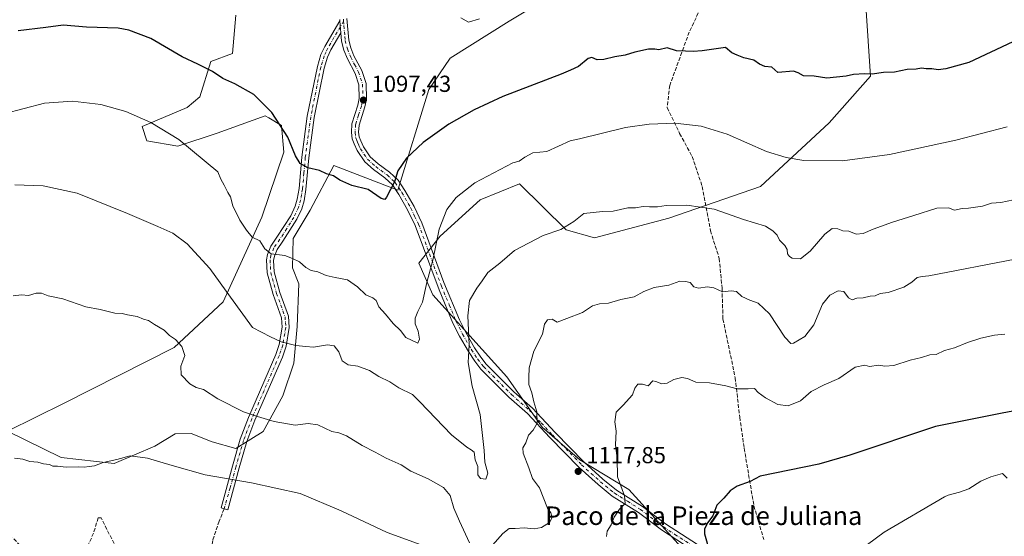
# Model space of a CAD drawing. Units: metres. Extents: x 651947 to 655413, y 4723160 to 4725549.
# Drawn here: x 653635 to 654061, y 4724520 to 4724743 of the extents above; entities that cross this region are included whole.
import ezdxf
from ezdxf.enums import TextEntityAlignment as Align

# ---------------------------------------------------------------- set-up
doc = ezdxf.new("R2010")
doc.units = ezdxf.units.M
doc.header["$MEASUREMENT"] = 0
doc.linetypes.add('DGN Style 3', pattern=[2.307223458686699, 1.648016756204785, -0.6592067024819142])
doc.linetypes.add('DGN Style 4', pattern=[2.6384748266838614, 1.318413404963828, -0.6592067024819142, 0.001648016756204785, -0.6592067024819142])
for name, color, linetype, lineweight in [('Arbolado forestal CxS', 92, 'Continuous', 0), ('Camino Cxs', 7, 'Continuous', 0), ('Camino eje', 30, 'DGN Style 4', 13), ('Curva de nivel maestra', 30, 'Continuous', 30), ('Curva de nivel normal', 30, 'Continuous', 0), ('Pastizal CxS', 92, 'Continuous', 0), ('Punto de cota en terreno', 7, 'Continuous', 0), ('Rótulo de punto de cota en terreno', 7, 'Continuous', 0), ('Senda', 7, 'DGN Style 3', 0), ('Texto cartográfico', 7, 'Continuous', 0)]:
    doc.layers.add(name, color=color, linetype=linetype, lineweight=lineweight)
doc.styles.add('Style-Arial', font='txt')

# ---------------------------------------------------------------- blocks, each defined once
blk = doc.blocks.new('*U13')
at = {"layer": 'Arbolado forestal CxS', "color": 92, "linetype": 'Continuous', "lineweight": 0}
for points in [[(653728.1262999997, 4724745.2269, 1096.453200000004), (653726.6589000003, 4724728.665100001, 1098.204199999993), (653717.2198999999, 4724725.238299999, 1099.189299999998), (653712.5434999998, 4724709.862500001, 1101.541200000007), (653706.9474999999, 4724705.2665, 1102.704299999998), (653687.4672999998, 4724697.1249, 1105.150699999998), (653689.5401, 4724690.823899999, 1105.916200000007), (653702.9401000004, 4724688.637900001, 1105.056500000006), (653719.9483000003, 4724694.171499999, 1102.882899999997), (653740.7166999998, 4724701.712099999, 1100.390599999999), (653742.3000999996, 4724700.7621, 1100.2932), (653747.8176999995, 4724697.452099999, 1099.936100000006), (653748.7555000001, 4724686.038100001, 1100.574099999998), (653739.3378999997, 4724657.827500001, 1103.592399999994), (653722.5192999998, 4724621.1601, 1110.131999999998), (653701.4369000001, 4724601.536499999, 1115.228199999998), (653653.7880999995, 4724577.397299999, 1118.929600000003), (653629.3287000004, 4724565.310699999, 1119.067599999995), (653652.5056999996, 4724553.850500001, 1119.631399999998), (653675.4477000004, 4724551.281300001, 1119.766499999998), (653693.0401, 4724558.7371, 1118.971799999999), (653701.7943000002, 4724564.0529, 1118.119999999995), (653708.7780999999, 4724564.237700001, 1117.753100000002), (653717.7682999996, 4724560.663699999, 1117.440400000007), (653728.0113000004, 4724557.7565, 1117.247700000007), (653739.8894999997, 4724565.0623, 1115.560400000002), (653748.3746999997, 4724580.5383, 1112.640400000004), (653753.0839000001, 4724594.6439, 1110.729699999996), (653754.5683000004, 4724610.569700001, 1108.685100000002), (653755.3494999995, 4724629.0197, 1105.744500000001), (653752.6244999999, 4724635.9375, 1105.207800000004), (653752.9237000003, 4724648.6555, 1104.047699999996), (653760.2231000002, 4724660.9221, 1102.2745), (653770.5115, 4724680.259099999, 1099.062600000005), (653798.1164999995, 4724669.551700001, 1099.961800000005), (653811.5752999998, 4724713.121300001, 1097.908200000005), (653820.7455000002, 4724726.709100001, 1096.733600000007), (653846.3728999998, 4724742.6395, 1095.505900000004), (653895.7747, 4724772.544700001, 1093.752999999997)], [(654071.3869000003, 4724835.0251, 1090.447499999995), (654043.4722999996, 4724809.501700001, 1091.440000000002), (654013.6187000005, 4724785.1983, 1093.332399999999), (654000.0702999998, 4724768.952500001, 1094.925900000002), (654000.5921, 4724749.2667, 1096.269499999995), (654002.6694999998, 4724718.8179, 1099.797999999995), (653984.7790999999, 4724698.644300001, 1102.103799999997), (653955.0094999997, 4724671.165899999, 1107.067200000005), (653915.3460999997, 4724657.405300001, 1110.323399999994), (653883.1667, 4724648.9279, 1110.816600000006), (653871.0027000001, 4724652.418099999, 1109.492100000003), (653850.7807, 4724672.2181, 1105.797099999996), (653833.8066999996, 4724665.4135, 1105.429799999998), (653816.4323000005, 4724649.7017, 1104.659400000004), (653807.2119000005, 4724638.0189, 1103.508700000006), (653813.2956999998, 4724624.199899999, 1105.166700000002), (653845.3664999995, 4724588.827099999, 1112.6875), (653860.5592999998, 4724566.9871, 1114.896599999993), (653876.8191000001, 4724552.801899999, 1117.212499999994), (653898.1250999998, 4724540.021700001, 1120.125400000004), (653922.3409000002, 4724513.3367, 1123.4427)]]:
    blk.add_polyline3d(points, dxfattribs=at)
blk = doc.blocks.new('5PATER')
at = {"layer": 'Punto de cota en terreno', "linetype": 'Continuous', "lineweight": 0}
h = blk.add_hatch(color=51, dxfattribs=at)
edge = h.paths.add_edge_path()
edge.add_ellipse((0, 0), major_axis=(-0.1095731443231308, -0.1110710700762829), ratio=0.9994222409660322, start_angle=0, end_angle=360)

msp = doc.modelspace()

# ---------------------------------------------------------------- linework, layer by layer
at = {"layer": 'Arbolado forestal CxS', "color": 92, "linetype": 'Continuous', "lineweight": 0}
for points in [[(653922.3409000002, 4724513.3367, 1123.4427), (653898.1250999998, 4724540.021700001, 1120.125400000004), (653876.8191000001, 4724552.801899999, 1117.212499999994), (653860.5592999998, 4724566.9871, 1114.896599999993), (653845.3664999995, 4724588.827099999, 1112.6875), (653813.2956999998, 4724624.199899999, 1105.166700000002), (653807.2119000005, 4724638.0189, 1103.508700000006), (653816.4323000005, 4724649.7017, 1104.659400000004), (653833.8066999996, 4724665.4135, 1105.429799999998), (653850.7807, 4724672.2181, 1105.797099999996), (653871.0027000001, 4724652.418099999, 1109.492100000003), (653883.1667, 4724648.9279, 1110.816600000006), (653915.3460999997, 4724657.405300001, 1110.323399999994), (653955.0094999997, 4724671.165899999, 1107.067200000005), (653984.7790999999, 4724698.644300001, 1102.103799999997), (654002.6694999998, 4724718.8179, 1099.797999999995), (654000.5921, 4724749.2667, 1096.269499999995), (654000.0702999998, 4724768.952500001, 1094.925900000002), (654013.6187000005, 4724785.1983, 1093.332399999999), (654043.4722999996, 4724809.501700001, 1091.440000000002), (654071.3869000003, 4724835.0251, 1090.447499999995)], [(654071.3869000003, 4724835.0251, 1090.447499999995), (654043.4722999996, 4724809.501700001, 1091.440000000002), (654013.6187000005, 4724785.1983, 1093.332399999999), (654000.0702999998, 4724768.952500001, 1094.925900000002), (654000.5921, 4724749.2667, 1096.269499999995), (654002.6694999998, 4724718.8179, 1099.797999999995), (653984.7790999999, 4724698.644300001, 1102.103799999997), (653955.0094999997, 4724671.165899999, 1107.067200000005), (653915.3460999997, 4724657.405300001, 1110.323399999994), (653883.1667, 4724648.9279, 1110.816600000006), (653871.0027000001, 4724652.418099999, 1109.492100000003), (653850.7807, 4724672.2181, 1105.797099999996), (653833.8066999996, 4724665.4135, 1105.429799999998), (653816.4323000005, 4724649.7017, 1104.659400000004), (653807.2119000005, 4724638.0189, 1103.508700000006), (653813.2956999998, 4724624.199899999, 1105.166700000002), (653845.3664999995, 4724588.827099999, 1112.6875), (653860.5592999998, 4724566.9871, 1114.896599999993), (653876.8191000001, 4724552.801899999, 1117.212499999994), (653898.1250999998, 4724540.021700001, 1120.125400000004), (653922.3409000002, 4724513.3367, 1123.4427)], [(654071.3869000003, 4724835.0251, 1090.447499999995), (654043.4722999996, 4724809.501700001, 1091.440000000002), (654013.6187000005, 4724785.1983, 1093.332399999999), (654000.0702999998, 4724768.952500001, 1094.925900000002), (654000.5921, 4724749.2667, 1096.269499999995), (654002.6694999998, 4724718.8179, 1099.797999999995), (653984.7790999999, 4724698.644300001, 1102.103799999997), (653955.0094999997, 4724671.165899999, 1107.067200000005), (653915.3460999997, 4724657.405300001, 1110.323399999994), (653883.1667, 4724648.9279, 1110.816600000006), (653871.0027000001, 4724652.418099999, 1109.492100000003), (653850.7807, 4724672.2181, 1105.797099999996), (653833.8066999996, 4724665.4135, 1105.429799999998), (653816.4323000005, 4724649.7017, 1104.659400000004), (653807.2119000005, 4724638.0189, 1103.508700000006), (653813.2956999998, 4724624.199899999, 1105.166700000002), (653845.3664999995, 4724588.827099999, 1112.6875), (653860.5592999998, 4724566.9871, 1114.896599999993), (653876.8191000001, 4724552.801899999, 1117.212499999994), (653898.1250999998, 4724540.021700001, 1120.125400000004), (653922.3409000002, 4724513.3367, 1123.4427)], [(653895.7747, 4724772.544700001, 1093.752999999997), (653846.3728999998, 4724742.6395, 1095.505900000004), (653820.7455000002, 4724726.709100001, 1096.733600000007), (653811.5752999998, 4724713.121300001, 1097.908200000005), (653798.1164999995, 4724669.551700001, 1099.961800000005), (653770.5115, 4724680.259099999, 1099.062600000005), (653760.2231000002, 4724660.9221, 1102.2745), (653752.9237000003, 4724648.6555, 1104.047699999996), (653752.6244999999, 4724635.9375, 1105.207800000004), (653755.3494999995, 4724629.0197, 1105.744500000001), (653754.5683000004, 4724610.569700001, 1108.685100000002), (653753.0839000001, 4724594.6439, 1110.729699999996), (653748.3746999997, 4724580.5383, 1112.640400000004), (653739.8894999997, 4724565.0623, 1115.560400000002), (653728.0113000004, 4724557.7565, 1117.247700000007), (653717.7682999996, 4724560.663699999, 1117.440400000007), (653708.7780999999, 4724564.237700001, 1117.753100000002), (653701.7943000002, 4724564.0529, 1118.119999999995), (653693.0401, 4724558.7371, 1118.971799999999), (653675.4477000004, 4724551.281300001, 1119.766499999998), (653652.5056999996, 4724553.850500001, 1119.631399999998), (653629.3287000004, 4724565.310699999, 1119.067599999995), (653653.7880999995, 4724577.397299999, 1118.929600000003), (653701.4369000001, 4724601.536499999, 1115.228199999998), (653722.5192999998, 4724621.1601, 1110.131999999998), (653739.3378999997, 4724657.827500001, 1103.592399999994), (653748.7555000001, 4724686.038100001, 1100.574099999998), (653747.8176999995, 4724697.452099999, 1099.936100000006), (653742.3000999996, 4724700.7621, 1100.2932), (653740.7166999998, 4724701.712099999, 1100.390599999999), (653719.9483000003, 4724694.171499999, 1102.882899999997), (653702.9401000004, 4724688.637900001, 1105.056500000006), (653689.5401, 4724690.823899999, 1105.916200000007), (653687.4672999998, 4724697.1249, 1105.150699999998), (653706.9474999999, 4724705.2665, 1102.704299999998), (653712.5434999998, 4724709.862500001, 1101.541200000007), (653717.2198999999, 4724725.238299999, 1099.189299999998), (653726.6589000003, 4724728.665100001, 1098.204199999993), (653728.1262999997, 4724745.2269, 1096.453200000004)]]:
    msp.add_polyline3d(points, dxfattribs=at)
at = {"layer": 'Camino Cxs', "color": 7, "linetype": 'Continuous', "lineweight": 0, "extrusion": (-0.01746499670637392, 0.2071983702254143, 0.9781430413114324), "elevation": 968614.7146931349, "flags": 128}
msp.add_lwpolyline([(-1048309.716191529, -4551202.894492432), (-1048309.716191529, -4551197.538924774)], dxfattribs=at)
msp.add_lwpolyline([(-1048309.716191529, -4551202.894492432), (-1048309.716191529, -4551197.538924774)], dxfattribs=at)
at = {"layer": 'Camino Cxs', "color": 7, "linetype": 'Continuous', "lineweight": 0}
msp.add_polyline3d([(653773.5000999998, 4724737.640100001, 1098.9476), (653769.1901000004, 4724730.2401, 1100.679900000003), (653767.7100999998, 4724727.130100001, 1102.792100000006), (653766.2500999998, 4724722.350099999, 1103.630799999999), (653761.9600999998, 4724701.030099999, 1099.357999999993), (653759.6101000002, 4724683.520099999, 1102.4136), (653758.3901000004, 4724669.800100001, 1107.205400000006), (653757.5601000005, 4724664.9301, 1107.317999999999), (653756.6001000004, 4724661.520099999, 1109.436300000001), (653754.4901000002, 4724657.0101, 1110.161300000007), (653748.3601000002, 4724647.460100001, 1105.457399999999), (653745.8901000004, 4724643.860099999, 1107.805399999997), (653744.7200999996, 4724640.9301, 1108.953500000003), (653744.4001000002, 4724639.1501, 1109.657300000006), (653744.6300999997, 4724634.190099999, 1108.558799999999), (653747.1101000002, 4724625.3201, 1107.392900000006), (653750.8400999998, 4724615.0001, 1109.040800000002), (653751.1901000004, 4724610.110099999, 1109.401800000007), (653749.8000999996, 4724602.0701, 1110.971300000005), (653748.2001, 4724597.3201, 1113.690499999997), (653736.3400999998, 4724570.0601, 1124.6538), (653732.8400999998, 4724560.8201, 1123.7163), (653729.5301000001, 4724549.350099999, 1125.034599999999), (653724.5800999999, 4724531.270099999, 1130.039999999994), (653722.9751000004, 4724531.6251, 1129.288499999995), (653721.6801000005, 4724532.0701, 1129.143400000001), (653726.6300999997, 4724550.170100001, 1122.828500000003), (653729.9801000003, 4724561.770099999, 1121.104600000006), (653733.5500999996, 4724571.190099999, 1119.637600000002), (653745.3901000004, 4724598.4001, 1112.017600000006), (653746.8701, 4724602.8101, 1110.145499999999), (653748.1601, 4724610.2601, 1109.258300000001), (653747.8701, 4724614.370100001, 1108.768200000006), (653744.2401000002, 4724624.4001, 1107.407699999996), (653741.6401000004, 4724633.710100001, 1107.596900000004), (653741.3800999997, 4724639.350099999, 1108.993700000006), (653741.8101000005, 4724641.7601, 1108.655599999998), (653743.2200999996, 4724645.290100001, 1108.733900000007), (653745.8501000004, 4724649.130100001, 1107.262199999997), (653751.8501000004, 4724658.470100001, 1109.528099999996), (653753.7701000003, 4724662.5701, 1108.1106), (653754.6201, 4724665.590100001, 1106.446299999996), (653755.4001000002, 4724670.190099999, 1106.757599999997), (653756.6201, 4724683.850099999, 1102.363100000002), (653758.9901000002, 4724701.530099999, 1099.395499999999), (653763.3300999999, 4724723.090100001, 1101.459199999998), (653764.9001000002, 4724728.220100001, 1103.973400000003), (653766.5201000003, 4724731.6501, 1100.958299999999), (653773.0601000005, 4724742.860099999, 1097.834000000003)], close=True, dxfattribs=at)
for points in [[(653773.5000999998, 4724737.640100001, 1098.9476), (653769.1901000004, 4724730.2401, 1100.679900000003), (653767.7100999998, 4724727.130100001, 1102.792100000006), (653766.2500999998, 4724722.350099999, 1103.630799999999), (653761.9600999998, 4724701.030099999, 1099.357999999993), (653759.6101000002, 4724683.520099999, 1102.4136), (653758.3901000004, 4724669.800100001, 1107.205400000006), (653757.5601000005, 4724664.9301, 1107.317999999999), (653756.6001000004, 4724661.520099999, 1109.436300000001), (653754.4901000002, 4724657.0101, 1110.161300000007), (653748.3601000002, 4724647.460100001, 1105.457399999999), (653745.8901000004, 4724643.860099999, 1107.805399999997), (653744.7200999996, 4724640.9301, 1108.953500000003), (653744.4001000002, 4724639.1501, 1109.657300000006), (653744.6300999997, 4724634.190099999, 1108.558799999999), (653747.1101000002, 4724625.3201, 1107.392900000006), (653750.8400999998, 4724615.0001, 1109.040800000002), (653751.1901000004, 4724610.110099999, 1109.401800000007), (653749.8000999996, 4724602.0701, 1110.971300000005), (653748.2001, 4724597.3201, 1113.690499999997), (653736.3400999998, 4724570.0601, 1124.6538), (653732.8400999998, 4724560.8201, 1123.7163), (653729.5301000001, 4724549.350099999, 1125.034599999999), (653724.5800999999, 4724531.270099999, 1130.039999999994), (653722.9751000004, 4724531.6251, 1129.288499999995), (653721.6801000005, 4724532.0701, 1129.143400000001), (653726.6300999997, 4724550.170100001, 1122.828500000003), (653729.9801000003, 4724561.770099999, 1121.104600000006), (653733.5500999996, 4724571.190099999, 1119.637600000002), (653745.3901000004, 4724598.4001, 1112.017600000006), (653746.8701, 4724602.8101, 1110.145499999999), (653748.1601, 4724610.2601, 1109.258300000001), (653747.8701, 4724614.370100001, 1108.768200000006), (653744.2401000002, 4724624.4001, 1107.407699999996), (653741.6401000004, 4724633.710100001, 1107.596900000004), (653741.3800999997, 4724639.350099999, 1108.993700000006), (653741.8101000005, 4724641.7601, 1108.655599999998), (653743.2200999996, 4724645.290100001, 1108.733900000007), (653745.8501000004, 4724649.130100001, 1107.262199999997), (653751.8501000004, 4724658.470100001, 1109.528099999996), (653753.7701000003, 4724662.5701, 1108.1106), (653754.6201, 4724665.590100001, 1106.446299999996), (653755.4001000002, 4724670.190099999, 1106.757599999997), (653756.6201, 4724683.850099999, 1102.363100000002), (653758.9901000002, 4724701.530099999, 1099.395499999999), (653763.3300999999, 4724723.090100001, 1101.459199999998), (653764.9001000002, 4724728.220100001, 1103.973400000003), (653766.5201000003, 4724731.6501, 1100.958299999999), (653773.0601000005, 4724742.860099999, 1097.834000000003)], [(653922.1101000002, 4724516.0701, 1124.5193), (653912.1700999998, 4724522.5701, 1124.817299999995), (653902.2100999998, 4724530.100099999, 1125.321200000006), (653890.9501, 4724537.1801, 1121.268700000001), (653884.8000999996, 4724542.1601, 1120.079800000007), (653876.5701000001, 4724549.600099999, 1118.812000000005), (653863.9001000002, 4724562.530099999, 1118.930500000002), (653854.2301000003, 4724572.9801, 1115.798800000004), (653846.2301000003, 4724579.9901, 1114.2019), (653834.0701000001, 4724592.1501, 1111.044299999994), (653831.4301000005, 4724595.4901, 1110.729699999996), (653828.7001, 4724599.700099999, 1110.475399999996), (653824.8000999996, 4724606.440099999, 1111.481599999999), (653821.9600999998, 4724612.0601, 1110.573799999998), (653815.9600999998, 4724626.4001, 1108.080400000006), (653805.7001, 4724654.210100001, 1109.173899999995), (653802.3701, 4724661.030099999, 1110.115300000005), (653798.5701000001, 4724667.6601, 1111.814899999998), (653795.8201000001, 4724671.770099999, 1108.140799999994), (653792.5800999999, 4724674.9001, 1106.701100000006), (653787.6101000002, 4724678.530099999, 1100.931200000006), (653783.8601000002, 4724681.840100001, 1099.887300000002), (653780.5900999998, 4724686.6601, 1099.119500000001), (653779.1901000004, 4724689.640100001, 1099.029500000004), (653778.4101, 4724691.780099999, 1099.062600000005), (653778.0401, 4724694.4901, 1099.356199999995), (653778.3101000005, 4724698.200099999, 1100.408899999995), (653780.8501000004, 4724706.340100001, 1103.272800000006), (653781.4600999998, 4724709.2601, 1102.325899999996), (653781.3300999999, 4724715.110099999, 1101.051600000006), (653779.7001, 4724720.0101, 1100.648400000006), (653776.3201000001, 4724726.370100001, 1100.376300000004), (653774.8101000005, 4724730.140100001, 1100.734800000006), (653773.8201000001, 4724733.970100001, 1099.4329), (653773.5000999998, 4724737.640100001, 1098.9476), (653773.0601000005, 4724742.860099999, 1097.834000000003), (653773.0069000004, 4724743.4233, 1097.738500000007)], [(653773.0601000005, 4724742.860099999, 1097.834000000003), (653773.0069000004, 4724743.4233, 1097.738500000007)], [(653776.1300999997, 4724743.770099999, 1099.148499999996), (653776.9301000005, 4724734.5001, 1102.960300000006), (653777.8000999996, 4724731.120100001, 1101.75), (653779.1700999998, 4724727.690099999, 1099.062699999995), (653782.6001000004, 4724721.2501, 1097.829199999993), (653784.4600999998, 4724715.6501, 1098.962499999994), (653784.6101000002, 4724708.970100001, 1100.890899999999), (653783.8901000004, 4724705.550100001, 1101.607199999999), (653781.4200999998, 4724697.610099999, 1099.505699999994), (653781.2001, 4724694.590100001, 1099.4617), (653781.4801000003, 4724692.540100001, 1099.489100000006), (653782.0900999998, 4724690.850099999, 1099.402400000006), (653783.3300999999, 4724688.220100001, 1099.279699999999), (653786.2401000002, 4724683.9301, 1099.839399999997), (653789.5800999999, 4724680.9801, 1102.928199999995), (653794.6101000002, 4724677.3101, 1106.579599999998), (653798.2401000002, 4724673.800100001, 1107.508700000006), (653801.2401000002, 4724669.3201, 1109.9951), (653805.1501000002, 4724662.5001, 1108.988800000007), (653808.5900999998, 4724655.440099999, 1107.350099999996), (653818.0201000003, 4724629.640100001, 1109.512400000007), (653824.8101000005, 4724613.380100001, 1111.873800000001), (653827.5601000005, 4724607.940099999, 1110.637199999997), (653831.3800999997, 4724601.340100001, 1110.810400000002), (653833.9901000002, 4724597.3201, 1111.087799999994), (653836.4200999998, 4724594.2401, 1111.645499999999), (653848.3800999997, 4724582.280099999, 1114.830900000001), (653856.4200999998, 4724575.2301, 1115.335500000001), (653866.1801000005, 4724564.700099999, 1117.248800000001), (653878.7500999998, 4724551.870100001, 1118.582699999999), (653886.8400999998, 4724544.550100001, 1119.935700000002), (653892.7801000001, 4724539.7401, 1120.872600000002), (653904.0000999998, 4724532.690099999, 1124.020799999999), (653913.9801000003, 4724525.140100001, 1124.142999999997), (653927.8701, 4724516.270099999, 1125.3128)], [(653776.1300999997, 4724743.770099999, 1099.148499999996), (653776.9301000005, 4724734.5001, 1102.960300000006), (653777.8000999996, 4724731.120100001, 1101.75), (653779.1700999998, 4724727.690099999, 1099.062699999995), (653782.6001000004, 4724721.2501, 1097.829199999993), (653784.4600999998, 4724715.6501, 1098.962499999994), (653784.6101000002, 4724708.970100001, 1100.890899999999), (653783.8901000004, 4724705.550100001, 1101.607199999999), (653781.4200999998, 4724697.610099999, 1099.505699999994), (653781.2001, 4724694.590100001, 1099.4617), (653781.4801000003, 4724692.540100001, 1099.489100000006), (653782.0900999998, 4724690.850099999, 1099.402400000006), (653783.3300999999, 4724688.220100001, 1099.279699999999), (653786.2401000002, 4724683.9301, 1099.839399999997), (653789.5800999999, 4724680.9801, 1102.928199999995), (653794.6101000002, 4724677.3101, 1106.579599999998), (653798.2401000002, 4724673.800100001, 1107.508700000006), (653801.2401000002, 4724669.3201, 1109.9951), (653805.1501000002, 4724662.5001, 1108.988800000007), (653808.5900999998, 4724655.440099999, 1107.350099999996), (653818.0201000003, 4724629.640100001, 1109.512400000007), (653824.8101000005, 4724613.380100001, 1111.873800000001), (653827.5601000005, 4724607.940099999, 1110.637199999997), (653831.3800999997, 4724601.340100001, 1110.810400000002), (653833.9901000002, 4724597.3201, 1111.087799999994), (653836.4200999998, 4724594.2401, 1111.645499999999), (653848.3800999997, 4724582.280099999, 1114.830900000001), (653856.4200999998, 4724575.2301, 1115.335500000001), (653866.1801000005, 4724564.700099999, 1117.248800000001), (653878.7500999998, 4724551.870100001, 1118.582699999999), (653886.8400999998, 4724544.550100001, 1119.935700000002), (653892.7801000001, 4724539.7401, 1120.872600000002), (653904.0000999998, 4724532.690099999, 1124.020799999999), (653913.9801000003, 4724525.140100001, 1124.142999999997), (653927.8701, 4724516.270099999, 1125.3128)], [(653922.1101000002, 4724516.0701, 1124.5193), (653912.1700999998, 4724522.5701, 1124.817299999995), (653902.2100999998, 4724530.100099999, 1125.321200000006), (653890.9501, 4724537.1801, 1121.268700000001), (653884.8000999996, 4724542.1601, 1120.079800000007), (653876.5701000001, 4724549.600099999, 1118.812000000005), (653863.9001000002, 4724562.530099999, 1118.930500000002), (653854.2301000003, 4724572.9801, 1115.798800000004), (653846.2301000003, 4724579.9901, 1114.2019), (653834.0701000001, 4724592.1501, 1111.044299999994), (653831.4301000005, 4724595.4901, 1110.729699999996), (653828.7001, 4724599.700099999, 1110.475399999996), (653824.8000999996, 4724606.440099999, 1111.481599999999), (653821.9600999998, 4724612.0601, 1110.573799999998), (653815.9600999998, 4724626.4001, 1108.080400000006), (653805.7001, 4724654.210100001, 1109.173899999995), (653802.3701, 4724661.030099999, 1110.115300000005), (653798.5701000001, 4724667.6601, 1111.814899999998), (653795.8201000001, 4724671.770099999, 1108.140799999994), (653792.5800999999, 4724674.9001, 1106.701100000006), (653787.6101000002, 4724678.530099999, 1100.931200000006), (653783.8601000002, 4724681.840100001, 1099.887300000002), (653780.5900999998, 4724686.6601, 1099.119500000001), (653779.1901000004, 4724689.640100001, 1099.029500000004), (653778.4101, 4724691.780099999, 1099.062600000005), (653778.0401, 4724694.4901, 1099.356199999995), (653778.3101000005, 4724698.200099999, 1100.408899999995), (653780.8501000004, 4724706.340100001, 1103.272800000006), (653781.4600999998, 4724709.2601, 1102.325899999996), (653781.3300999999, 4724715.110099999, 1101.051600000006), (653779.7001, 4724720.0101, 1100.648400000006), (653776.3201000001, 4724726.370100001, 1100.376300000004), (653774.8101000005, 4724730.140100001, 1100.734800000006), (653773.8201000001, 4724733.970100001, 1099.4329), (653773.5000999998, 4724737.640100001, 1098.9476)]]:
    msp.add_polyline3d(points, dxfattribs=at)
at = {"layer": 'Camino eje', "color": 30, "linetype": 'DGN Style 4', "lineweight": 13}
for points in [[(653774.6555000005, 4724742.608700001, 1098.884699999995), (653767.8551000003, 4724730.9451, 1100.237599999993), (653767.1151000002, 4724729.390100001, 1101.654500000004), (653766.3051000005, 4724727.675100001, 1103.241500000004), (653764.7901, 4724722.720100001, 1102.439100000003), (653760.4751000004, 4724701.280099999, 1099.365000000005), (653758.1151000002, 4724683.6851, 1102.205000000002), (653757.5050999997, 4724676.8551, 1107.528300000005), (653756.8951000003, 4724669.995100001, 1106.703399999999), (653756.5050999997, 4724667.6951, 1105.296000000002), (653756.0900999998, 4724665.2601, 1106.8364), (653755.1851000005, 4724662.045100001, 1108.768899999995), (653753.1700999998, 4724657.7401, 1109.720199999996), (653750.1051000003, 4724652.965100001, 1107.359700000001), (653747.1051000003, 4724648.295100001, 1105.772299999997), (653744.5551000005, 4724644.575099999, 1108.059699999998), (653743.2651000004, 4724641.345100001, 1108.256599999993), (653742.8901000004, 4724639.2501, 1108.488800000007), (653743.1350999996, 4724633.950099999, 1107.615900000004), (653745.6750999996, 4724624.860099999, 1107.398199999996), (653747.4901000002, 4724619.845100001, 1107.956300000005), (653749.3551000003, 4724614.6851, 1108.903200000001), (653749.5301000001, 4724612.2401, 1109.190499999997), (653749.6750999996, 4724610.1851, 1109.333299999999), (653748.3350999998, 4724602.440099999, 1110.361799999999), (653747.5351, 4724600.065099999, 1111.666100000002), (653746.7950999998, 4724597.860099999, 1112.770399999994), (653734.9451000001, 4724570.6251, 1122.205900000001), (653731.4101, 4724561.295100001, 1122.4231), (653728.0800999999, 4724549.7601, 1123.832500000004), (653725.6051000003, 4724540.710100001, 1129.246700000003), (653722.9751000004, 4724531.6251, 1129.288499999995)], [(653774.5824999996, 4724743.4475, 1098.543699999995), (653774.6555000005, 4724742.608700001, 1098.884699999995)], [(653774.6555000005, 4724742.608700001, 1098.884699999995), (653774.8151000004, 4724740.7051, 1099.720499999996), (653775.2150999998, 4724736.0701, 1101.301000000007), (653775.3750999998, 4724734.235099999, 1101.144799999995), (653776.3051000005, 4724730.630100001, 1100.957299999995), (653777.7451, 4724727.030099999, 1099.009699999995), (653779.4351000005, 4724723.850099999, 1099.591199999995), (653781.1501000002, 4724720.630100001, 1099.204599999998), (653782.8951000003, 4724715.380100001, 1099.743000000002), (653783.0351, 4724709.1151, 1100.988100000002), (653782.6750999996, 4724707.405099999, 1101.269), (653782.3701, 4724705.9451, 1101.411099999998), (653781.1350999996, 4724701.975099999, 1101.943799999994), (653779.8651000002, 4724697.905099999, 1099.903300000005), (653779.6201, 4724694.540100001, 1099.412700000001), (653779.9451000001, 4724692.1601, 1099.269400000005), (653780.3350999998, 4724691.090100001, 1099.237399999998), (653780.6401000004, 4724690.245100001, 1099.203299999994), (653781.2600999996, 4724688.9301, 1099.146599999993), (653781.9600999998, 4724687.440099999, 1099.065900000002), (653785.0500999996, 4724682.8851, 1099.767900000006), (653788.5950999996, 4724679.755100001, 1101.889200000005), (653793.5950999996, 4724676.1051, 1106.680500000002), (653797.0301000001, 4724672.7851, 1107.469700000001), (653799.9051000001, 4724668.4901, 1110.772899999996), (653803.7600999996, 4724661.765100001, 1109.315799999997), (653805.4250999996, 4724658.3551, 1107.784100000005), (653807.1451000003, 4724654.825099999, 1107.619600000005), (653811.8601000002, 4724641.925100001, 1106.789099999995), (653816.9901000002, 4724628.020099999, 1108.157200000001), (653820.3850999996, 4724619.890100001, 1110.410399999993), (653823.3850999996, 4724612.720100001, 1110.621199999994), (653826.1801000005, 4724607.190099999, 1110.994900000005), (653830.0401, 4724600.520099999, 1110.569099999993), (653832.7100999998, 4724596.405099999, 1110.630499999999), (653835.2451, 4724593.1951, 1111.273700000005), (653847.3051000005, 4724581.1351, 1114.378500000006), (653855.3251, 4724574.1051, 1115.446899999995), (653860.2050999999, 4724568.840100001, 1116.862899999993), (653865.0401, 4724563.6151, 1117.899699999994), (653877.6601, 4724550.735099999, 1118.482099999994), (653881.7751000002, 4724547.015100001, 1118.750199999995), (653885.8201000001, 4724543.3551, 1119.849400000006), (653891.8651000002, 4724538.460100001, 1120.7552), (653897.4951, 4724534.920100001, 1121.940199999997), (653903.1051000003, 4724531.395099999, 1124.231599999999), (653913.0751, 4724523.8551, 1124.179699999993), (653918.0450999998, 4724520.6051, 1124.393100000001), (653924.9901000002, 4724516.170100001, 1124.880300000004)]]:
    msp.add_polyline3d(points, dxfattribs=at)
at = {"layer": 'Curva de nivel maestra', "color": 30, "linetype": 'Continuous', "lineweight": 30, "flags": 128}
for points, elevation in [([(654073.7699999996, 4724738.210100001), (654045.2599999999, 4724724.8101), (654035.3099999997, 4724722.0701), (654031.9600000001, 4724721.600099999), (654029.1399999997, 4724722.040100001), (654026.7300000006, 4724722.0101), (654024.6699999999, 4724722.2601), (654022.3700000001, 4724721.950099999), (654018.4800000006, 4724721.7301), (654013.04, 4724720.520099999), (654008.3399999999, 4724720.420100001), (654003.3399999999, 4724719.700099999), (654000, 4724719.8301), (653995.3399999999, 4724719.520099999), (653992.0899999999, 4724718.8101), (653983.7100000001, 4724717.970100001), (653978.2800000003, 4724718.880100001), (653973.6699999999, 4724718.9301), (653971.3700000001, 4724720.300100001), (653969.3600000005, 4724720.950099999), (653962.5800000001, 4724720.5101), (653959.9500000002, 4724722.6801), (653956.9000000004, 4724723.020099999), (653954.6200000001, 4724724.0101), (653952.2000000002, 4724725.800100001), (653947.7800000003, 4724726.720100001), (653944.9000000004, 4724727.940099999), (653942.7100000001, 4724728.9801), (653939.9400000004, 4724731.210100001), (653929.7699999996, 4724729.790100001), (653925.9400000004, 4724729.540100001), (653922.5599999997, 4724729.700099999), (653918.6600000003, 4724729.7601), (653914.6600000003, 4724731.1801), (653911.1200000001, 4724730.2501), (653909.3099999997, 4724730.540100001), (653906.5800000001, 4724730.520099999), (653900.7000000002, 4724729.2601), (653896.4600000001, 4724727.920100001), (653891.9900000002, 4724727.200099999), (653887.2100000001, 4724726.0801), (653884.4000000004, 4724725.9901), (653882.1100000005, 4724726.920100001), (653880.4400000004, 4724726.530099999), (653876.3200000003, 4724723.090100001), (653872.8200000003, 4724721.460100001), (653868.7599999999, 4724719.7601), (653843.5300000003, 4724710.110099999), (653831.1200000001, 4724704.3301), (653820.2100000001, 4724698.140100001), (653809.0499999998, 4724690.1501), (653801.9000000004, 4724683.4301), (653798.1200000001, 4724677.9301), (653796.6600000003, 4724673.100099999), (653793.29, 4724666.5001), (653792.5199999996, 4724665.5101), (653790.8799999999, 4724666.0001), (653785.25, 4724669.850099999), (653778.2300000006, 4724671.530099999), (653773.0899999999, 4724673.790100001), (653770.3799999999, 4724675.670100001), (653767.3099999997, 4724676.5801), (653764.2599999999, 4724678.050100001), (653759.2000000002, 4724679.190099999), (653755.8899999997, 4724681.0101), (653753.9100000003, 4724684.420100001), (653750.5199999996, 4724692.5101), (653743.7000000002, 4724703.1601), (653735.8099999997, 4724710.9101), (653727.6399999997, 4724715.590100001), (653722.3700000001, 4724717.790100001), (653718, 4724720.840100001), (653711.6799999997, 4724724.0601), (653704.7800000003, 4724727.220100001), (653691.2400000002, 4724735.1501), (653681.7599999999, 4724738.780099999), (653677.0899999999, 4724739.630100001), (653663.4100000003, 4724740.0001), (653653.3099999997, 4724740.920100001), (653645.8600000005, 4724739.9001), (653633.8499999996, 4724738.4301)], 1100), ([(654084.0800000001, 4724577.670100001), (654059.5499999998, 4724573.040100001), (654030.7100000001, 4724567.3301), (653993.6799999997, 4724554.870100001), (653980.2300000006, 4724550.940099999), (653954.9400000004, 4724545.870100001), (653950.5800000001, 4724543.5601), (653944.9000000004, 4724541.4301), (653941.9400000004, 4724539.5001), (653939.1299999999, 4724536.2401), (653936.2100000001, 4724533.2401), (653934.4800000006, 4724528.5801), (653932.0800000001, 4724525.5801), (653930.8399999999, 4724522.9301), (653930.8200000003, 4724520.9101), (653932.9600000001, 4724513.2401)], 1125)]:
    msp.add_lwpolyline(points, dxfattribs=dict(at, elevation=elevation))
at = {"layer": 'Curva de nivel normal', "color": 30, "linetype": 'Continuous', "lineweight": 0, "flags": 128}
for points, elevation in [([(653833.4500000002, 4724743.630100001), (653828.7000000002, 4724742.1501), (653825.4199999999, 4724744.030099999)], 1095), ([(654061.7999999998, 4724696.9001), (654039.5700000003, 4724691.200099999), (654010.8499999996, 4724685.0101), (653990.5599999997, 4724682.210100001), (653973.8600000005, 4724682.300100001), (653966.0999999996, 4724683.620100001), (653957.6200000001, 4724686.280099999), (653940.6100000005, 4724693.800100001), (653929.4500000002, 4724697.1601), (653918.1500000004, 4724698.470100001), (653906.9100000003, 4724698.130100001), (653896.5800000001, 4724696.670100001), (653876.7599999999, 4724691.8101), (653872.6600000003, 4724690.890100001), (653862.6600000003, 4724686.210100001), (653856.5300000003, 4724685.700099999), (653853.1299999999, 4724683.870100001), (653850.6299999999, 4724682.040100001), (653847.9299999997, 4724681.4001), (653842.3499999996, 4724678.4801), (653831.5099999999, 4724672.640100001), (653823.4199999999, 4724666.3201), (653819.2999999998, 4724661.2401), (653816.0899999999, 4724652.590100001), (653813.2999999998, 4724639.2501), (653810.75, 4724629.590100001), (653808.7599999999, 4724621.110099999), (653806.8300000001, 4724617.020099999), (653805.6799999997, 4724614.110099999), (653805.6600000003, 4724611.6801), (653806.9800000006, 4724608.470100001), (653807.4500000002, 4724605.050100001), (653806.7599999999, 4724603.270099999), (653801.6299999999, 4724605.7401), (653799.2599999999, 4724608.8201), (653796.1799999997, 4724611.840100001), (653792.7400000002, 4724615.9001), (653789.9900000002, 4724618.9901), (653788.7999999998, 4724621.7401), (653787.3600000005, 4724622.970100001), (653784.3600000005, 4724624.300100001), (653780.6399999997, 4724627.780099999), (653776.3200000003, 4724630.700099999), (653771.0700000003, 4724631.710100001), (653767.1200000001, 4724632.6801), (653763.5099999999, 4724634.210100001), (653760.7199999997, 4724634.710100001), (653758.3300000001, 4724636.030099999), (653755.5999999996, 4724638.590100001), (653752.5099999999, 4724640.0101), (653749.2199999997, 4724641.210100001), (653743.4000000004, 4724642.0001), (653740.5899999999, 4724644.200099999), (653738.5, 4724647.590100001), (653735.0800000001, 4724649.2601), (653732.6799999997, 4724652.2301), (653729.7400000002, 4724656.550100001), (653726.75, 4724662.8201), (653725.75, 4724666.690099999), (653724.5700000003, 4724668.5101), (653722.9400000004, 4724671.7601), (653721.5099999999, 4724674.3201), (653720.3099999997, 4724677.470100001), (653703.4400000004, 4724691.420100001), (653691.25, 4724698.790100001), (653680.4000000004, 4724703.550100001), (653669.6399999997, 4724706.640100001), (653657.4400000004, 4724708.0801), (653645.3200000003, 4724707.120100001), (653618.7199999997, 4724700.3101)], 1105), ([(654064.54, 4724665.350099999), (654059.0800000001, 4724664.2401), (654054.9699999997, 4724663.960100001), (654051.0800000001, 4724662.640100001), (654045, 4724661.700099999), (654042.3399999999, 4724661.5701), (654039, 4724660.870100001), (654036.3399999999, 4724661.890100001), (654031.3799999999, 4724661.7501), (654021.4600000001, 4724658.530099999), (654012.1699999999, 4724655.710100001), (654003.7300000006, 4724652.700099999), (653999.4400000004, 4724650.8101), (653996.5, 4724650.5701), (653993.2400000002, 4724651.8201), (653990.7300000006, 4724651.9901), (653988.54, 4724652.870100001), (653986.0199999996, 4724652.9301), (653982.9100000003, 4724650.460100001), (653976.5199999996, 4724643.130100001), (653972.3799999999, 4724639.8101), (653968.7999999998, 4724640.0801), (653967.5499999998, 4724640.8201), (653966.7599999999, 4724642.0601), (653966.5999999996, 4724643.8201), (653965.6500000004, 4724645.550100001), (653963.3200000003, 4724647.940099999), (653962.2800000003, 4724650.090100001), (653960.3799999999, 4724651.970100001), (653957.2599999999, 4724654.0101), (653947.7400000002, 4724656.840100001), (653934.9699999997, 4724661.280099999), (653923.1500000004, 4724663.0601), (653914.2699999996, 4724662.9001), (653910.5199999996, 4724662.3201), (653906.9900000002, 4724662.270099999), (653904.3300000001, 4724662.4901), (653900.9900000002, 4724661.880100001), (653897.6399999997, 4724661.920100001), (653891.2599999999, 4724660.420100001), (653886.6399999997, 4724660.350099999), (653878.6600000003, 4724659.4801), (653874.3300000001, 4724655.9801), (653868.6600000003, 4724652.5601), (653860.9900000002, 4724649.850099999), (653848.6600000003, 4724643.4301), (653842.2599999999, 4724637.920100001), (653837.0700000003, 4724633.880100001), (653834.5999999996, 4724630.2501), (653832.3300000001, 4724627.1601), (653829.2199999997, 4724621.7601), (653828.3700000001, 4724615.200099999), (653829.04, 4724602.720100001), (653828.6299999999, 4724594.940099999), (653830.3600000005, 4724584.7501), (653833.7400000002, 4724572.4801), (653835.4900000002, 4724556.940099999), (653835.8499999996, 4724551.9001), (653837.0599999997, 4724547.1501), (653836.2800000003, 4724544.460100001), (653833.8600000005, 4724544.7601), (653832.8200000003, 4724546.4001), (653832.7199999997, 4724549.960100001), (653831.6299999999, 4724552.880100001), (653831.2400000002, 4724556.1601), (653829.8799999999, 4724557.200099999), (653828.04, 4724558.360099999), (653821.3899999997, 4724563.690099999), (653807.7100000001, 4724577.920100001), (653804.5099999999, 4724581.100099999), (653798.5499999998, 4724583.9901), (653794.7300000006, 4724586.670100001), (653789.9600000001, 4724588.9001), (653785.9400000004, 4724591.540100001), (653780.8200000003, 4724593.420100001), (653776.7100000001, 4724593.9801), (653774.0999999996, 4724595.690099999), (653772.5899999999, 4724599.550100001), (653770.6699999999, 4724602.170100001), (653767.6500000004, 4724602.640100001), (653761.6500000004, 4724601.640100001), (653758.3200000003, 4724601.9001), (653753.9800000006, 4724602.360099999), (653747.6200000001, 4724603.940099999), (653743.0099999999, 4724606.0801), (653735.2100000001, 4724610.130100001), (653725.7199999997, 4724623.270099999), (653716.7999999998, 4724635.6501), (653707.0099999999, 4724646.350099999), (653700.8099999997, 4724650.880100001), (653694.2699999996, 4724653.850099999), (653681.1900000004, 4724659.440099999), (653659.4699999997, 4724668.170100001), (653644.7100000001, 4724671.4301), (653632.4299999997, 4724671.840100001)], 1110), ([(654065.2999999998, 4724639.670100001), (654027.8600000005, 4724632.520099999), (654024.9699999997, 4724632.220100001), (654022.8600000005, 4724631.7301), (654020.5899999999, 4724629.7601), (654017, 4724627.640100001), (654010.29, 4724625.200099999), (654006.7699999996, 4724624.8101), (654004.6799999997, 4724623.8301), (654002.5, 4724623.6601), (653999.4900000002, 4724622.9301), (653996.7599999999, 4724622.780099999), (653994.6600000003, 4724622.100099999), (653993.0599999997, 4724622.9801), (653991.0800000001, 4724625.6601), (653988.7300000006, 4724626.0001), (653985.0099999999, 4724624.0801), (653981.9199999999, 4724620.270099999), (653978.1500000004, 4724611.3201), (653974.2300000006, 4724606.280099999), (653969.3300000001, 4724603.300100001), (653968.1399999997, 4724603.2301), (653965.5700000003, 4724605.960100001), (653958.9199999999, 4724616.100099999), (653954, 4724620.640100001), (653950.3799999999, 4724621.880100001), (653946.9600000001, 4724623.5701), (653944.6600000003, 4724625.6601), (653942.3300000001, 4724626.040100001), (653938.6200000001, 4724625.620100001), (653934.8200000003, 4724627.2501), (653932.0999999996, 4724627.690099999), (653928.1799999997, 4724627.110099999), (653926.1900000004, 4724627.780099999), (653924.6200000001, 4724629.540100001), (653922.6200000001, 4724630.040100001), (653920.1900000004, 4724630.190099999), (653915.4500000002, 4724628.370100001), (653909.04, 4724627.4301), (653904.6200000001, 4724625.7301), (653900.3300000001, 4724623.420100001), (653894.6900000004, 4724622.220100001), (653889.2199999997, 4724620.5801), (653885.4600000001, 4724620.4101), (653882.4400000004, 4724619.530099999), (653877.9900000002, 4724616.5601), (653871.3300000001, 4724614.0701), (653867.0700000003, 4724612.4001), (653864.9800000006, 4724613.790100001), (653862.8600000005, 4724613.4901), (653861.6600000003, 4724611.540100001), (653860.7599999999, 4724607.2501), (653856.9900000002, 4724599.920100001), (653854.9299999997, 4724592.6501), (653854.8600000005, 4724588.4801), (653854.8899999997, 4724585.520099999), (653856.1399999997, 4724581.880100001), (653856.9400000004, 4724577.9101), (653858.3300000001, 4724573.620100001), (653858.4699999997, 4724568.6601), (653856.6399999997, 4724565.6801), (653854.6299999999, 4724563.520099999), (653853.5599999997, 4724560.2501), (653852.2000000002, 4724558.110099999), (653852.4400000004, 4724555.8201), (653854.7599999999, 4724549.4001), (653856.4199999999, 4724544.8201), (653859.4800000006, 4724540.7301), (653862.8300000001, 4724532.0101), (653864.3899999997, 4724529.9101), (653864.8799999999, 4724527.920100001), (653863.7300000006, 4724525.790100001), (653860.2800000003, 4724523.5801), (653857.1600000003, 4724523.0601), (653852.8200000003, 4724523.460100001), (653848.9100000003, 4724523.130100001), (653846.3200000003, 4724523.210100001), (653843.5099999999, 4724520.9901), (653839.04, 4724515.950099999)], 1115), ([(653829.1399999997, 4724517.0001), (653824.8799999999, 4724526.270099999), (653822.4000000004, 4724531.940099999), (653820.75, 4724537.470100001), (653817.8600000005, 4724540.960100001), (653811.2999999998, 4724544.720100001), (653803.8099999997, 4724547.9901), (653799.5800000001, 4724550.7401), (653793.04, 4724553.520099999), (653788.3300000001, 4724556.2401), (653782.6900000004, 4724559.040100001), (653775.8799999999, 4724563.280099999), (653772.6900000004, 4724564.530099999), (653769.6500000004, 4724565.0601), (653763.4800000006, 4724568.0601), (653759.2800000003, 4724568.610099999), (653753.7100000001, 4724567.9301), (653744.6200000001, 4724569.460100001), (653737.4000000004, 4724571.670100001), (653731.3700000001, 4724573.640100001), (653720.2100000001, 4724579.300100001), (653714.04, 4724583.270099999), (653710.8399999999, 4724584.2301), (653708.1399999997, 4724585.6801), (653704.4699999997, 4724589.630100001), (653704.2800000003, 4724593.390100001), (653706.0499999998, 4724597.9801), (653704.6600000003, 4724601.940099999), (653701.9800000006, 4724604.9301), (653699.4199999999, 4724606.700099999), (653697.0700000003, 4724609.020099999), (653692.8399999999, 4724611.460100001), (653690.2100000001, 4724613.1501), (653688.1699999999, 4724613.780099999), (653685.3399999999, 4724614.9001), (653681.2300000006, 4724615.620100001), (653678.9100000003, 4724616.130100001), (653675.7100000001, 4724616.380100001), (653669.3099999997, 4724617.860099999), (653663.2000000002, 4724619.0001), (653653.1600000003, 4724622.470100001), (653646.8399999999, 4724623.780099999), (653643.9800000006, 4724624.9301), (653641.6500000004, 4724624.9301), (653638.3899999997, 4724624.0101), (653635.29, 4724624.300100001), (653631.7300000006, 4724623.880100001)], 1115), ([(654060.7100000001, 4724607.200099999), (654056.2599999999, 4724606.8201), (654050.3499999996, 4724605.450099999), (654044.5899999999, 4724603.620100001), (654039, 4724601.350099999), (654034.6699999999, 4724600.110099999), (654031, 4724598.470100001), (654028.3399999999, 4724598.2501), (654024.6699999999, 4724597.100099999), (654019.8600000005, 4724596.020099999), (654012.7599999999, 4724593.690099999), (654008.8600000005, 4724593.460100001), (654006.1399999997, 4724593.840100001), (654002.2100000001, 4724593.1801), (654000.1399999997, 4724593.770099999), (653996, 4724592.970100001), (653989, 4724588.0001), (653982.6699999999, 4724585.300100001), (653977, 4724582.470100001), (653972.3399999999, 4724578.380100001), (653967.0499999998, 4724576.170100001), (653962.5199999996, 4724576.7401), (653957.2400000002, 4724579.630100001), (653954.1100000005, 4724581.970100001), (653952.4600000001, 4724583.7401), (653949.7400000002, 4724583.610099999), (653944.9299999997, 4724583.590100001), (653939.9900000002, 4724584.9001), (653932.9900000002, 4724586.210100001), (653927.0599999997, 4724586.520099999), (653923.4000000004, 4724588.020099999), (653921.0300000003, 4724588.4901), (653917.6100000005, 4724587.6601), (653914.6100000005, 4724585.9901), (653912.4100000003, 4724585.710100001), (653909.8399999999, 4724586.710100001), (653908.4600000001, 4724587.100099999), (653906.5199999996, 4724584.9001), (653904, 4724585.5801), (653901.9600000001, 4724585.590100001), (653900.6200000001, 4724583.870100001), (653899.6900000004, 4724581.040100001), (653895.6299999999, 4724576.530099999), (653892.6399999997, 4724573.4301), (653892.0300000003, 4724569.3101), (653892.5999999996, 4724565.300100001), (653892.3200000003, 4724559.390100001), (653892.9800000006, 4724553.450099999), (653893.1799999997, 4724545.5801), (653896.2199999997, 4724537.2401), (653896.4600000001, 4724533.9101), (653893.9900000002, 4724531.5801), (653891.6799999997, 4724528.020099999), (653890.4000000004, 4724524.690099999), (653888.7300000006, 4724521.940099999), (653888.3899999997, 4724519.690099999)], 1120), ([(653808.2100000001, 4724516.140100001), (653793.5700000003, 4724521.420100001), (653773.7000000002, 4724530.840100001), (653755.9100000003, 4724538.340100001), (653734.8700000001, 4724542.880100001), (653714.8099999997, 4724546.420100001), (653700.5099999999, 4724550.460100001), (653689.8799999999, 4724553.6601), (653682.3099999997, 4724554.5801), (653676.5800000001, 4724552.9901), (653670.7100000001, 4724551.720100001), (653666.9100000003, 4724550.290100001), (653664.5700000003, 4724550.040100001), (653662.3700000001, 4724549.690099999), (653659.8300000001, 4724549.770099999), (653654.6900000004, 4724549.700099999), (653650.9000000004, 4724550.130100001), (653648.8499999996, 4724550.190099999), (653647.4699999997, 4724550.9101), (653644.8600000005, 4724551.170100001), (653642.3499999996, 4724551.800100001), (653638.8799999999, 4724552.1501), (653635.8899999997, 4724553.1801), (653632.2800000003, 4724553.550100001)], 1120), ([(654061.7400000002, 4724544.9301), (654059.7599999999, 4724547.0001), (654054.7699999996, 4724545.540100001), (654050.3399999999, 4724543.6801), (654045.1399999997, 4724540.340100001), (654041.2199999997, 4724538.8301), (654036.1900000004, 4724537.620100001), (654034.6600000003, 4724536.8101), (654008.5599999997, 4724521.590100001), (653990.8399999999, 4724508.440099999)], 1130)]:
    msp.add_lwpolyline(points, dxfattribs=dict(at, elevation=elevation))
at = {"layer": 'Pastizal CxS', "color": 92, "linetype": 'Continuous', "lineweight": 0}
msp.add_polyline3d([(653895.7747, 4724772.544700001, 1093.752999999997), (653846.3728999998, 4724742.6395, 1095.505900000004), (653820.7455000002, 4724726.709100001, 1096.733600000007), (653811.5752999998, 4724713.121300001, 1097.908200000005), (653798.1164999995, 4724669.551700001, 1099.961800000005), (653770.5115, 4724680.259099999, 1099.062600000005), (653760.2231000002, 4724660.9221, 1102.2745), (653752.9237000003, 4724648.6555, 1104.047699999996), (653752.6244999999, 4724635.9375, 1105.207800000004), (653755.3494999995, 4724629.0197, 1105.744500000001), (653754.5683000004, 4724610.569700001, 1108.685100000002), (653753.0839000001, 4724594.6439, 1110.729699999996), (653748.3746999997, 4724580.5383, 1112.640400000004), (653739.8894999997, 4724565.0623, 1115.560400000002), (653728.0113000004, 4724557.7565, 1117.247700000007), (653717.7682999996, 4724560.663699999, 1117.440400000007), (653708.7780999999, 4724564.237700001, 1117.753100000002), (653701.7943000002, 4724564.0529, 1118.119999999995), (653693.0401, 4724558.7371, 1118.971799999999), (653675.4477000004, 4724551.281300001, 1119.766499999998), (653652.5056999996, 4724553.850500001, 1119.631399999998), (653629.3287000004, 4724565.310699999, 1119.067599999995), (653653.7880999995, 4724577.397299999, 1118.929600000003), (653701.4369000001, 4724601.536499999, 1115.228199999998), (653722.5192999998, 4724621.1601, 1110.131999999998), (653739.3378999997, 4724657.827500001, 1103.592399999994), (653748.7555000001, 4724686.038100001, 1100.574099999998), (653747.8176999995, 4724697.452099999, 1099.936100000006), (653742.3000999996, 4724700.7621, 1100.2932), (653740.7166999998, 4724701.712099999, 1100.390599999999), (653719.9483000003, 4724694.171499999, 1102.882899999997), (653702.9401000004, 4724688.637900001, 1105.056500000006), (653689.5401, 4724690.823899999, 1105.916200000007), (653687.4672999998, 4724697.1249, 1105.150699999998), (653706.9474999999, 4724705.2665, 1102.704299999998), (653712.5434999998, 4724709.862500001, 1101.541200000007), (653717.2198999999, 4724725.238299999, 1099.189299999998), (653726.6589000003, 4724728.665100001, 1098.204199999993), (653728.1262999997, 4724745.2269, 1096.453200000004)], dxfattribs=at)
msp.add_polyline3d([(653895.7747, 4724772.544700001, 1093.752999999997), (653846.3728999998, 4724742.6395, 1095.505900000004), (653820.7455000002, 4724726.709100001, 1096.733600000007), (653811.5752999998, 4724713.121300001, 1097.908200000005), (653798.1164999995, 4724669.551700001, 1099.961800000005), (653770.5115, 4724680.259099999, 1099.062600000005), (653760.2231000002, 4724660.9221, 1102.2745), (653752.9237000003, 4724648.6555, 1104.047699999996), (653752.6244999999, 4724635.9375, 1105.207800000004), (653755.3494999995, 4724629.0197, 1105.744500000001), (653754.5683000004, 4724610.569700001, 1108.685100000002), (653753.0839000001, 4724594.6439, 1110.729699999996), (653748.3746999997, 4724580.5383, 1112.640400000004), (653739.8894999997, 4724565.0623, 1115.560400000002), (653728.0113000004, 4724557.7565, 1117.247700000007), (653717.7682999996, 4724560.663699999, 1117.440400000007), (653708.7780999999, 4724564.237700001, 1117.753100000002), (653701.7943000002, 4724564.0529, 1118.119999999995), (653693.0401, 4724558.7371, 1118.971799999999), (653675.4477000004, 4724551.281300001, 1119.766499999998), (653652.5056999996, 4724553.850500001, 1119.631399999998), (653629.3287000004, 4724565.310699999, 1119.067599999995), (653653.7880999995, 4724577.397299999, 1118.929600000003), (653701.4369000001, 4724601.536499999, 1115.228199999998), (653722.5192999998, 4724621.1601, 1110.131999999998), (653739.3378999997, 4724657.827500001, 1103.592399999994), (653748.7555000001, 4724686.038100001, 1100.574099999998), (653747.8176999995, 4724697.452099999, 1099.936100000006), (653742.3000999996, 4724700.7621, 1100.2932), (653740.7166999998, 4724701.712099999, 1100.390599999999), (653719.9483000003, 4724694.171499999, 1102.882899999997), (653702.9401000004, 4724688.637900001, 1105.056500000006), (653689.5401, 4724690.823899999, 1105.916200000007), (653687.4672999998, 4724697.1249, 1105.150699999998), (653706.9474999999, 4724705.2665, 1102.704299999998), (653712.5434999998, 4724709.862500001, 1101.541200000007), (653717.2198999999, 4724725.238299999, 1099.189299999998), (653726.6589000003, 4724728.665100001, 1098.204199999993), (653728.1262999997, 4724745.2269, 1096.453200000004)], dxfattribs=at)
at = {"layer": 'Senda', "color": 7, "linetype": 'DGN Style 3', "lineweight": 0}
for points in [[(653932.0900999998, 4724754.540100001, 1109.104800000001), (653924.2301000003, 4724737.940099999, 1109.887900000002), (653915.7901, 4724714.800100001, 1107.098599999998), (653914.6501000002, 4724705.2501, 1110.531600000002), (653920.0800999999, 4724694.040100001, 1107.7788), (653925.4801000003, 4724684.100099999, 1110.207599999994), (653929.8601000002, 4724671.1501, 1115.949900000007), (653933.3901000004, 4724652.0101, 1119.310299999997), (653937.2100999998, 4724640.030099999, 1119.858399999997), (653938.4101, 4724627.090100001, 1124.1204), (653938.8101000005, 4724613.770099999, 1124.477100000004), (653944.1201, 4724588.4101, 1121.694600000003), (653946.0601000005, 4724571.3201, 1127.470000000001), (653948.0100999996, 4724557.850099999, 1129.246100000004), (653952.2100999998, 4724533.0101, 1128.408800000005), (653956.4501, 4724518.420100001, 1128.223199999993)], [(653722.9751000004, 4724531.6251, 1129.288499999995), (653720.8501000004, 4724526.360099999, 1126.924599999998), (653718.0500999996, 4724517.950099999, 1129.891300000003), (653717.2600999996, 4724513.3101, 1132.078200000004), (653718.0100999996, 4724508.2501, 1129.337799999994), (653711.4719000002, 4724504.6151, 1129.627600000007), (653699.5654999996, 4724503.953700001, 1135.034599999999), (653693.6124999998, 4724505.276699999, 1135.609500000006), (653690.3051000005, 4724506.599500001, 1135.777400000006), (653681.7061000001, 4724510.568299999, 1131.691399999996), (653676.4145000001, 4724514.5371, 1128.878800000006), (653669.7999, 4724527.7663, 1131.359500000006), (653668.4769000001, 4724527.7663, 1132.204800000007), (653666.4927000003, 4724521.151699999, 1129.477499999994), (653663.1853, 4724513.875700001, 1132.496299999999), (653657.2320999998, 4724511.229699999, 1130.889899999995), (653651.9404999996, 4724511.229699999, 1132.9522), (653650.6174999997, 4724510.568299999, 1133.703500000003), (653642.0185000002, 4724512.5527, 1130.5671), (653634.7424999997, 4724515.860099999, 1130.280100000004), (653631.4353, 4724519.167300001, 1129.384600000005)]]:
    msp.add_polyline3d(points, dxfattribs=at)

# ---------------------------------------------------------------- block references
at = {"layer": 'Arbolado forestal CxS', "color": 92, "linetype": 'Continuous', "lineweight": 0}
msp.add_blockref('*U13', (0, 0), dxfattribs=at)
at = {"layer": 'Punto de cota en terreno', "color": 7, "linetype": 'Continuous', "lineweight": 0, "xscale": 10, "yscale": 10, "zscale": 10}
for p in [(653783.2599999999, 4724708.52, 1097.429999999993), (653876.1799999997, 4724547.869999999, 1117.850000000006)]:
    msp.add_blockref('5PATER', p, dxfattribs=at)

# ---------------------------------------------------------------- texts
at = {"layer": 'Rótulo de punto de cota en terreno', "color": 7, "linetype": 'Continuous', "lineweight": 0, "style": 'Style-Arial'}
for s, p in [('1097,43', (653786.7878000002, 4724712.047800001)), ('1117,85', (653879.7078, 4724551.397800001))]:
    msp.add_text(s, height=7.000000000000002, dxfattribs=at).set_placement(p)
at = {"layer": 'Texto cartográfico', "color": 7, "linetype": 'Continuous', "lineweight": 0, "style": 'Style-Arial'}
msp.add_text('Paco de la Pieza de Juliana', height=8, dxfattribs=at).set_placement((653930.4921182926, 4724528.680149999), align=Align.MIDDLE_CENTER)

doc.saveas('drawing.dxf')
